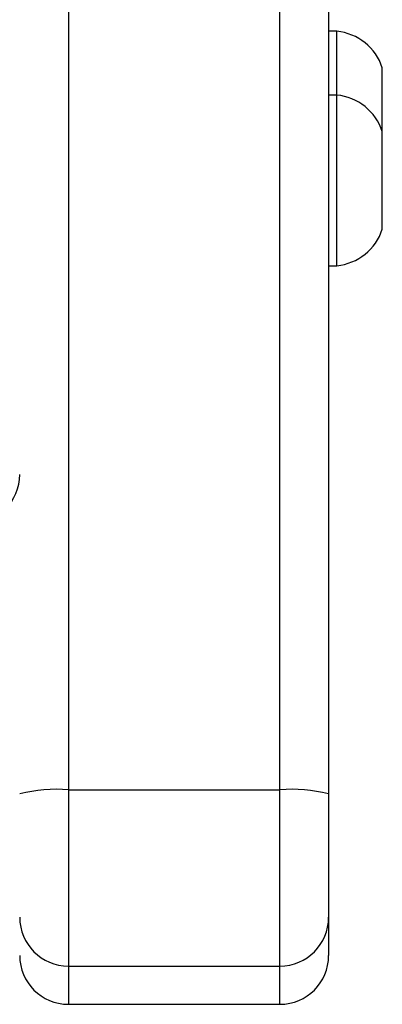
# Model space of a CAD drawing. Units: millimetres. Extents: x -4534 to 431006, y -3372 to 6362.
# Drawn here: x -835 to -813, y 1503 to 1563 of the extents above; entities that cross this region are included whole.
import ezdxf

# ---------------------------------------------------------------- set-up
doc = ezdxf.new("R2010")
doc.units = ezdxf.units.MM
doc.layers.add('Toestel 2D', color=7, linetype='Continuous', lineweight=20)

# ---------------------------------------------------------------- blocks, each defined once
blk = doc.blocks.new('1550')
at = {"color": 7, "linetype": 'Continuous', "lineweight": 25}
for p, q in [((6172.7028, -2361.3082), (6172.4524, -2361.3082)), ((6172.8445, -2361.3082), (6172.7028, -2361.3082)), ((6173.133, -2361.3082), (6172.8445, -2361.3082)), ((6173.4445, -2361.3082), (6173.133, -2361.3082)), ((6172.2274, -2361.5882), (6172.2274, -2361.6382)), ((6172.6195, -2361.5882), (6172.2274, -2361.5882)), ((6172.6195, -2361.5882), (6172.6195, -2361.6382)), ((6173.1243, -2361.5882), (6172.6195, -2361.5882)), ((6173.6695, -2361.5882), (6173.1243, -2361.5882)), ((6173.6695, -2361.6382), (6173.6695, -2361.5882)), ((6170.1081, -2361.6382), (6176.9179, -2361.6382)), ((6176.9179, -2361.6382), (6177.6766, -2361.6382)), ((6177.6766, -2361.6382), (6177.9122, -2361.6382)), ((6176.8928, -2363.2382), (6176.8928, -2361.9382)), ((6177.9767, -2363.2382), (6177.9767, -2361.9382)), ((6178.2122, -2363.2382), (6178.2122, -2361.9382)), ((6087.6703, -2363.2382), (6176.8928, -2363.2382))]:
    blk.add_line(p, q, dxfattribs=at)
at = {"color": 8, "linetype": 'Continuous', "lineweight": 25}
for p, q in [((6176.8928, -2361.9382), (6169.6701, -2361.9382)), ((6177.9767, -2361.9382), (6176.8928, -2361.9382)), ((6178.2122, -2361.9382), (6177.9767, -2361.9382)), ((6176.8928, -2363.2382), (6177.9767, -2363.2382)), ((6177.9767, -2363.2382), (6178.2122, -2363.2382))]:
    blk.add_line(p, q, dxfattribs=at)
at = {"color": 7, "linetype": 'Continuous', "lineweight": 25}
for centre, radius, start, end in [((6172.5538, -2361.62), 0.3279, 108, 174.43127), ((6172.9458, -2361.62), 0.3279, 108, 174.43127), ((6173.3431, -2361.62), 0.3279, 5.56873, 72), ((6177.8058, -2361.8637), 0.9161, 165.74885, 184.66358), ((6177.6766, -2361.9382), 0.3, 0, 90), ((6177.9122, -2361.9382), 0.3, 0, 90), ((6177.8059, -2363.3127), 0.9162, 175.3375, 194.25007), ((6177.6766, -2363.2382), 0.3, 270, 0), ((6177.9122, -2363.2382), 0.3, 270, 0), ((6174.9529, -2363.8382), 0.3, 0, 90)]:
    blk.add_arc(centre, radius, start, end, dxfattribs=at)
blk = doc.blocks.new('VPL-06-WD1550')
at = {"layer": 'Toestel 2D', "xscale": 10, "yscale": 10, "zscale": 10, "rotation": 270}
blk.add_blockref('1550', (22800.21, 63284.944), dxfattribs=at)

msp = doc.modelspace()

# ---------------------------------------------------------------- block references
msp.add_blockref('VPL-06-WD1550', (0, 0))

doc.saveas('drawing.dxf')
